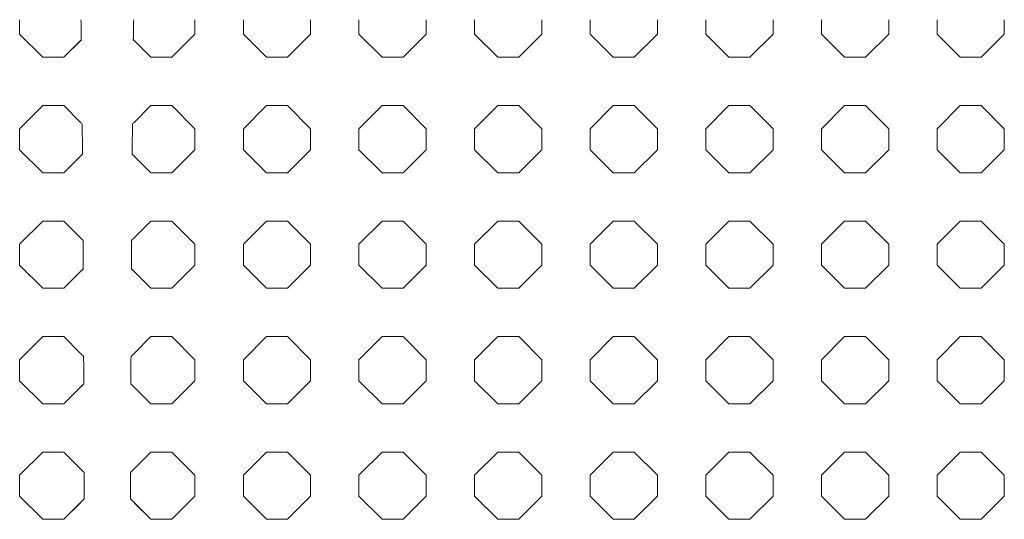
# Model space of a CAD drawing. Units: inches. Extents: x -1200 to 2480, y -2998 to 498.
# Drawn here: x 897 to 1044, y -2772 to -2698 of the extents above; entities that cross this region are included whole.
import ezdxf

# ---------------------------------------------------------------- set-up
doc = ezdxf.new("R2010")
doc.units = ezdxf.units.IN
doc.header["$MEASUREMENT"] = 0
doc.layers.add('PATTERN', color=7, linetype='Continuous', lineweight=0)

# ---------------------------------------------------------------- blocks, each defined once
blk = doc.blocks.new('Pattern 3 semplificato')
at = {"layer": 'PATTERN'}
for p, q in [((923.57, -2700.07), (923.57, -2697.9)), ((930.77, -2697.9), (930.77, -2700.07)), ((940.77, -2700.07), (940.77, -2697.9)), ((947.97, -2697.9), (947.97, -2700.07)), ((957.97, -2700.07), (957.97, -2697.9)), ((965.17, -2697.9), (965.17, -2700.07)), ((975.17, -2700.07), (975.17, -2697.9)), ((982.37, -2697.9), (982.37, -2700.07)), ((992.37, -2700.07), (992.37, -2697.9)), ((999.57, -2697.9), (999.57, -2700.07)), ((1009.57, -2700.07), (1009.57, -2697.9)), ((1016.77, -2697.9), (1016.77, -2700.07)), ((1026.77, -2700.07), (1026.77, -2697.9)), ((1033.97, -2697.9), (1033.97, -2700.07)), ((1043.97, -2700.07), (1043.97, -2697.9)), ((914.4, -2700.89), (917, -2703.5)), ((920.13, -2703.5), (923.57, -2700.07)), ((920.13, -2703.5), (923.57, -2700.07)), ((923.57, -2700.07), (923.57, -2700.07)), ((930.77, -2700.07), (934.2, -2703.5)), ((930.77, -2700.07), (930.77, -2700.07)), ((930.77, -2700.07), (934.2, -2703.5)), ((937.33, -2703.5), (940.77, -2700.07)), ((937.33, -2703.5), (940.77, -2700.07)), ((940.77, -2700.07), (940.77, -2700.07)), ((947.97, -2700.07), (951.4, -2703.5)), ((947.97, -2700.07), (951.4, -2703.5)), ((947.97, -2700.07), (947.97, -2700.07)), ((954.53, -2703.5), (957.97, -2700.07)), ((954.53, -2703.5), (957.97, -2700.07)), ((957.97, -2700.07), (957.97, -2700.07)), ((965.17, -2700.07), (968.6, -2703.5)), ((965.17, -2700.07), (968.6, -2703.5)), ((965.17, -2700.07), (965.17, -2700.07)), ((971.73, -2703.5), (975.17, -2700.07)), ((971.73, -2703.5), (975.17, -2700.07)), ((975.17, -2700.07), (975.17, -2700.07)), ((982.37, -2700.07), (985.8, -2703.5)), ((982.37, -2700.07), (985.8, -2703.5)), ((982.37, -2700.07), (982.37, -2700.07)), ((988.93, -2703.5), (992.37, -2700.07)), ((988.93, -2703.5), (992.37, -2700.07)), ((992.37, -2700.07), (992.37, -2700.07)), ((999.57, -2700.07), (1003, -2703.5)), ((999.57, -2700.07), (1003, -2703.5)), ((999.57, -2700.07), (999.57, -2700.07)), ((1006.13, -2703.5), (1009.57, -2700.07)), ((1006.13, -2703.5), (1009.57, -2700.07)), ((1009.57, -2700.07), (1009.57, -2700.07)), ((1016.77, -2700.07), (1020.2, -2703.5)), ((1016.77, -2700.07), (1020.2, -2703.5)), ((1016.77, -2700.07), (1016.77, -2700.07)), ((1023.33, -2703.5), (1026.77, -2700.07)), ((1023.33, -2703.5), (1026.77, -2700.07)), ((1026.77, -2700.07), (1026.77, -2700.07)), ((1033.97, -2700.07), (1037.4, -2703.5)), ((1033.97, -2700.07), (1033.97, -2700.07)), ((1033.97, -2700.07), (1037.4, -2703.5)), ((1040.53, -2703.5), (1043.97, -2700.07)), ((1040.53, -2703.5), (1043.97, -2700.07)), ((1043.97, -2700.07), (1043.97, -2700.07)), ((914.57, -2701.07), (917, -2703.5)), ((917, -2703.5), (920.13, -2703.5)), ((917, -2703.5), (917, -2703.5)), ((917, -2703.5), (920.13, -2703.5)), ((920.13, -2703.5), (920.13, -2703.5)), ((934.2, -2703.5), (937.33, -2703.5)), ((934.2, -2703.5), (934.2, -2703.5)), ((934.2, -2703.5), (937.33, -2703.5)), ((937.33, -2703.5), (937.33, -2703.5)), ((951.4, -2703.5), (954.53, -2703.5)), ((951.4, -2703.5), (951.4, -2703.5)), ((951.4, -2703.5), (954.53, -2703.5)), ((954.53, -2703.5), (954.53, -2703.5)), ((968.6, -2703.5), (971.73, -2703.5)), ((968.6, -2703.5), (968.6, -2703.5)), ((968.6, -2703.5), (971.73, -2703.5)), ((971.73, -2703.5), (971.73, -2703.5)), ((985.8, -2703.5), (988.93, -2703.5)), ((985.8, -2703.5), (985.8, -2703.5)), ((985.8, -2703.5), (988.93, -2703.5)), ((988.93, -2703.5), (988.93, -2703.5)), ((1003, -2703.5), (1006.13, -2703.5)), ((1003, -2703.5), (1003, -2703.5)), ((1003, -2703.5), (1006.13, -2703.5)), ((1006.13, -2703.5), (1006.13, -2703.5)), ((1020.2, -2703.5), (1023.33, -2703.5)), ((1020.2, -2703.5), (1020.2, -2703.5)), ((1020.2, -2703.5), (1023.33, -2703.5)), ((1023.33, -2703.5), (1023.33, -2703.5)), ((1037.4, -2703.5), (1040.53, -2703.5)), ((1037.4, -2703.5), (1037.4, -2703.5)), ((1037.4, -2703.5), (1040.53, -2703.5)), ((1040.53, -2703.5), (1040.53, -2703.5)), ((917, -2710.7), (914.57, -2713.14)), ((920.13, -2710.7), (917, -2710.7)), ((923.57, -2714.14), (920.13, -2710.7)), ((934.2, -2710.7), (930.77, -2714.14)), ((937.33, -2710.7), (934.2, -2710.7)), ((940.77, -2714.14), (937.33, -2710.7)), ((951.4, -2710.7), (947.97, -2714.14)), ((954.53, -2710.7), (951.4, -2710.7)), ((957.97, -2714.14), (954.53, -2710.7)), ((968.6, -2710.7), (965.17, -2714.14)), ((971.73, -2710.7), (968.6, -2710.7)), ((975.17, -2714.14), (971.73, -2710.7)), ((985.8, -2710.7), (982.37, -2714.14)), ((988.93, -2710.7), (985.8, -2710.7)), ((992.37, -2714.14), (988.93, -2710.7)), ((1003, -2710.7), (999.57, -2714.14)), ((1006.13, -2710.7), (1003, -2710.7)), ((1009.57, -2714.14), (1006.13, -2710.7)), ((1020.2, -2710.7), (1016.77, -2714.14)), ((1023.33, -2710.7), (1020.2, -2710.7)), ((1026.77, -2714.14), (1023.33, -2710.7)), ((1037.4, -2710.7), (1033.97, -2714.14)), ((1040.53, -2710.7), (1037.4, -2710.7)), ((1043.97, -2714.14), (1040.53, -2710.7)), ((923.57, -2717.27), (923.57, -2714.14)), ((930.77, -2714.14), (930.77, -2717.27)), ((940.77, -2717.27), (940.77, -2714.14)), ((947.97, -2714.14), (947.97, -2717.27)), ((957.97, -2717.27), (957.97, -2714.14)), ((965.17, -2714.14), (965.17, -2717.27)), ((975.17, -2717.27), (975.17, -2714.14)), ((982.37, -2714.14), (982.37, -2717.27)), ((992.37, -2717.27), (992.37, -2714.14)), ((999.57, -2714.14), (999.57, -2717.27)), ((1009.57, -2717.27), (1009.57, -2714.14)), ((1016.77, -2714.14), (1016.77, -2717.27)), ((1026.77, -2717.27), (1026.77, -2714.14)), ((1033.97, -2714.14), (1033.97, -2717.27)), ((1043.97, -2717.27), (1043.97, -2714.14)), ((914.23, -2717.92), (917, -2720.7)), ((914.57, -2718.27), (917, -2720.7)), ((920.13, -2720.7), (923.57, -2717.27)), ((920.13, -2720.7), (923.57, -2717.27)), ((930.77, -2717.27), (934.2, -2720.7)), ((930.77, -2717.27), (934.2, -2720.7)), ((937.33, -2720.7), (940.77, -2717.27)), ((937.33, -2720.7), (940.77, -2717.27)), ((947.97, -2717.27), (951.4, -2720.7)), ((947.97, -2717.27), (951.4, -2720.7)), ((954.53, -2720.7), (957.97, -2717.27)), ((954.53, -2720.7), (957.97, -2717.27)), ((965.17, -2717.27), (968.6, -2720.7)), ((965.17, -2717.27), (968.6, -2720.7)), ((971.73, -2720.7), (975.17, -2717.27)), ((971.73, -2720.7), (975.17, -2717.27)), ((982.37, -2717.27), (985.8, -2720.7)), ((982.37, -2717.27), (985.8, -2720.7)), ((988.93, -2720.7), (992.37, -2717.27)), ((988.93, -2720.7), (992.37, -2717.27)), ((999.57, -2717.27), (1003, -2720.7)), ((999.57, -2717.27), (1003, -2720.7)), ((1006.13, -2720.7), (1009.57, -2717.27)), ((1006.13, -2720.7), (1009.57, -2717.27)), ((1016.77, -2717.27), (1020.2, -2720.7)), ((1016.77, -2717.27), (1020.2, -2720.7)), ((1023.33, -2720.7), (1026.77, -2717.27)), ((1023.33, -2720.7), (1026.77, -2717.27)), ((1033.97, -2717.27), (1037.4, -2720.7)), ((1033.97, -2717.27), (1037.4, -2720.7)), ((1040.53, -2720.7), (1043.97, -2717.27)), ((1040.53, -2720.7), (1043.97, -2717.27)), ((917, -2720.7), (920.13, -2720.7)), ((917, -2720.7), (917, -2720.7)), ((917, -2720.7), (920.13, -2720.7)), ((920.13, -2720.7), (920.13, -2720.7)), ((934.2, -2720.7), (937.33, -2720.7)), ((934.2, -2720.7), (934.2, -2720.7)), ((934.2, -2720.7), (937.33, -2720.7)), ((937.33, -2720.7), (937.33, -2720.7)), ((951.4, -2720.7), (954.53, -2720.7)), ((951.4, -2720.7), (951.4, -2720.7)), ((951.4, -2720.7), (954.53, -2720.7)), ((954.53, -2720.7), (954.53, -2720.7)), ((968.6, -2720.7), (971.73, -2720.7)), ((968.6, -2720.7), (968.6, -2720.7)), ((968.6, -2720.7), (971.73, -2720.7)), ((971.73, -2720.7), (971.73, -2720.7)), ((985.8, -2720.7), (988.93, -2720.7)), ((985.8, -2720.7), (985.8, -2720.7)), ((985.8, -2720.7), (988.93, -2720.7)), ((988.93, -2720.7), (988.93, -2720.7)), ((1003, -2720.7), (1006.13, -2720.7)), ((1003, -2720.7), (1003, -2720.7)), ((1003, -2720.7), (1006.13, -2720.7)), ((1006.13, -2720.7), (1006.13, -2720.7)), ((1020.2, -2720.7), (1023.33, -2720.7)), ((1020.2, -2720.7), (1020.2, -2720.7)), ((1020.2, -2720.7), (1023.33, -2720.7)), ((1023.33, -2720.7), (1023.33, -2720.7)), ((1037.4, -2720.7), (1040.53, -2720.7)), ((1037.4, -2720.7), (1037.4, -2720.7)), ((1037.4, -2720.7), (1040.53, -2720.7)), ((1040.53, -2720.7), (1040.53, -2720.7)), ((917, -2727.9), (914.57, -2730.34)), ((920.13, -2727.9), (917, -2727.9)), ((923.57, -2731.34), (920.13, -2727.9)), ((934.2, -2727.9), (930.77, -2731.34)), ((937.33, -2727.9), (934.2, -2727.9)), ((940.77, -2731.34), (937.33, -2727.9)), ((951.4, -2727.9), (947.97, -2731.34)), ((954.53, -2727.9), (951.4, -2727.9)), ((957.97, -2731.34), (954.53, -2727.9)), ((968.6, -2727.9), (965.17, -2731.34)), ((971.73, -2727.9), (968.6, -2727.9)), ((975.17, -2731.34), (971.73, -2727.9)), ((985.8, -2727.9), (982.37, -2731.34)), ((988.93, -2727.9), (985.8, -2727.9)), ((992.37, -2731.34), (988.93, -2727.9)), ((1003, -2727.9), (999.57, -2731.34)), ((1006.13, -2727.9), (1003, -2727.9)), ((1009.57, -2731.34), (1006.13, -2727.9)), ((1020.2, -2727.9), (1016.77, -2731.34)), ((1023.33, -2727.9), (1020.2, -2727.9)), ((1026.77, -2731.34), (1023.33, -2727.9)), ((1037.4, -2727.9), (1033.97, -2731.34)), ((1040.53, -2727.9), (1037.4, -2727.9)), ((1043.97, -2731.34), (1040.53, -2727.9)), ((923.57, -2734.47), (923.57, -2731.34)), ((930.77, -2731.34), (930.77, -2734.47)), ((940.77, -2734.47), (940.77, -2731.34)), ((947.97, -2731.34), (947.97, -2734.47)), ((957.97, -2734.47), (957.97, -2731.34)), ((965.17, -2731.34), (965.17, -2734.47)), ((975.17, -2734.47), (975.17, -2731.34)), ((982.37, -2731.34), (982.37, -2734.47)), ((992.37, -2734.47), (992.37, -2731.34)), ((999.57, -2731.34), (999.57, -2734.47)), ((1009.57, -2734.47), (1009.57, -2731.34)), ((1016.77, -2731.34), (1016.77, -2734.47)), ((1026.77, -2734.47), (1026.77, -2731.34)), ((1033.97, -2731.34), (1033.97, -2734.47)), ((1043.97, -2734.47), (1043.97, -2731.34)), ((920.13, -2737.9), (923.57, -2734.47)), ((920.13, -2737.9), (923.57, -2734.47)), ((930.77, -2734.47), (934.2, -2737.9)), ((930.77, -2734.47), (934.2, -2737.9)), ((937.33, -2737.9), (940.77, -2734.47)), ((937.33, -2737.9), (940.77, -2734.47)), ((947.97, -2734.47), (951.4, -2737.9)), ((947.97, -2734.47), (951.4, -2737.9)), ((954.53, -2737.9), (957.97, -2734.47)), ((954.53, -2737.9), (957.97, -2734.47)), ((965.17, -2734.47), (968.6, -2737.9)), ((965.17, -2734.47), (968.6, -2737.9)), ((971.73, -2737.9), (975.17, -2734.47)), ((971.73, -2737.9), (975.17, -2734.47)), ((982.37, -2734.47), (985.8, -2737.9)), ((982.37, -2734.47), (985.8, -2737.9)), ((988.93, -2737.9), (992.37, -2734.47)), ((988.93, -2737.9), (992.37, -2734.47)), ((999.57, -2734.47), (1003, -2737.9)), ((999.57, -2734.47), (1003, -2737.9)), ((1006.13, -2737.9), (1009.57, -2734.47)), ((1006.13, -2737.9), (1009.57, -2734.47)), ((1016.77, -2734.47), (1020.2, -2737.9)), ((1016.77, -2734.47), (1020.2, -2737.9)), ((1023.33, -2737.9), (1026.77, -2734.47)), ((1023.33, -2737.9), (1026.77, -2734.47)), ((1033.97, -2734.47), (1037.4, -2737.9)), ((1033.97, -2734.47), (1037.4, -2737.9)), ((1040.53, -2737.9), (1043.97, -2734.47)), ((1040.53, -2737.9), (1043.97, -2734.47)), ((914.12, -2735.02), (917, -2737.9)), ((914.57, -2735.47), (917, -2737.9)), ((917, -2737.9), (920.13, -2737.9)), ((917, -2737.9), (917, -2737.9)), ((917, -2737.9), (920.13, -2737.9)), ((920.13, -2737.9), (920.13, -2737.9)), ((934.2, -2737.9), (937.33, -2737.9)), ((934.2, -2737.9), (934.2, -2737.9)), ((934.2, -2737.9), (937.33, -2737.9)), ((937.33, -2737.9), (937.33, -2737.9)), ((951.4, -2737.9), (954.53, -2737.9)), ((951.4, -2737.9), (951.4, -2737.9)), ((951.4, -2737.9), (954.53, -2737.9)), ((954.53, -2737.9), (954.53, -2737.9)), ((968.6, -2737.9), (971.73, -2737.9)), ((968.6, -2737.9), (968.6, -2737.9)), ((968.6, -2737.9), (971.73, -2737.9)), ((971.73, -2737.9), (971.73, -2737.9)), ((985.8, -2737.9), (988.93, -2737.9)), ((985.8, -2737.9), (985.8, -2737.9)), ((985.8, -2737.9), (988.93, -2737.9)), ((988.93, -2737.9), (988.93, -2737.9)), ((1003, -2737.9), (1006.13, -2737.9)), ((1003, -2737.9), (1003, -2737.9)), ((1003, -2737.9), (1006.13, -2737.9)), ((1006.13, -2737.9), (1006.13, -2737.9)), ((1020.2, -2737.9), (1023.33, -2737.9)), ((1020.2, -2737.9), (1020.2, -2737.9)), ((1020.2, -2737.9), (1023.33, -2737.9)), ((1023.33, -2737.9), (1023.33, -2737.9)), ((1037.4, -2737.9), (1040.53, -2737.9)), ((1037.4, -2737.9), (1037.4, -2737.9)), ((1037.4, -2737.9), (1040.53, -2737.9)), ((1040.53, -2737.9), (1040.53, -2737.9)), ((917, -2745.1), (914.57, -2747.54)), ((920.13, -2745.1), (917, -2745.1)), ((923.57, -2748.54), (920.13, -2745.1)), ((934.2, -2745.1), (930.77, -2748.54)), ((937.33, -2745.1), (934.2, -2745.1)), ((940.77, -2748.54), (937.33, -2745.1)), ((951.4, -2745.1), (947.97, -2748.54)), ((954.53, -2745.1), (951.4, -2745.1)), ((957.97, -2748.54), (954.53, -2745.1)), ((968.6, -2745.1), (965.17, -2748.54)), ((971.73, -2745.1), (968.6, -2745.1)), ((975.17, -2748.54), (971.73, -2745.1)), ((985.8, -2745.1), (982.37, -2748.54)), ((988.93, -2745.1), (985.8, -2745.1)), ((992.37, -2748.54), (988.93, -2745.1)), ((1003, -2745.1), (999.57, -2748.54)), ((1006.13, -2745.1), (1003, -2745.1)), ((1009.57, -2748.54), (1006.13, -2745.1)), ((1020.2, -2745.1), (1016.77, -2748.54)), ((1023.33, -2745.1), (1020.2, -2745.1)), ((1026.77, -2748.54), (1023.33, -2745.1)), ((1037.4, -2745.1), (1033.97, -2748.54)), ((1040.53, -2745.1), (1037.4, -2745.1)), ((1043.97, -2748.54), (1040.53, -2745.1)), ((923.57, -2751.67), (923.57, -2748.54)), ((930.77, -2748.54), (930.77, -2751.67)), ((940.77, -2751.67), (940.77, -2748.54)), ((947.97, -2748.54), (947.97, -2751.67)), ((957.97, -2751.67), (957.97, -2748.54)), ((965.17, -2748.54), (965.17, -2751.67)), ((975.17, -2751.67), (975.17, -2748.54)), ((982.37, -2748.54), (982.37, -2751.67)), ((992.37, -2751.67), (992.37, -2748.54)), ((999.57, -2748.54), (999.57, -2751.67)), ((1009.57, -2751.67), (1009.57, -2748.54)), ((1016.77, -2748.54), (1016.77, -2751.67)), ((1026.77, -2751.67), (1026.77, -2748.54)), ((1033.97, -2748.54), (1033.97, -2751.67)), ((1043.97, -2751.67), (1043.97, -2748.54)), ((914.03, -2752.13), (917, -2755.1)), ((920.13, -2755.1), (923.57, -2751.67)), ((920.13, -2755.1), (923.57, -2751.67)), ((930.77, -2751.67), (934.2, -2755.1)), ((930.77, -2751.67), (934.2, -2755.1)), ((937.33, -2755.1), (940.77, -2751.67)), ((937.33, -2755.1), (940.77, -2751.67)), ((947.97, -2751.67), (951.4, -2755.1)), ((947.97, -2751.67), (951.4, -2755.1)), ((954.53, -2755.1), (957.97, -2751.67)), ((954.53, -2755.1), (957.97, -2751.67)), ((965.17, -2751.67), (968.6, -2755.1)), ((965.17, -2751.67), (968.6, -2755.1)), ((971.73, -2755.1), (975.17, -2751.67)), ((971.73, -2755.1), (975.17, -2751.67)), ((982.37, -2751.67), (985.8, -2755.1)), ((982.37, -2751.67), (985.8, -2755.1)), ((988.93, -2755.1), (992.37, -2751.67)), ((988.93, -2755.1), (992.37, -2751.67)), ((999.57, -2751.67), (1003, -2755.1)), ((999.57, -2751.67), (1003, -2755.1)), ((1006.13, -2755.1), (1009.57, -2751.67)), ((1006.13, -2755.1), (1009.57, -2751.67)), ((1016.77, -2751.67), (1020.2, -2755.1)), ((1016.77, -2751.67), (1020.2, -2755.1)), ((1023.33, -2755.1), (1026.77, -2751.67)), ((1023.33, -2755.1), (1026.77, -2751.67)), ((1033.97, -2751.67), (1037.4, -2755.1)), ((1033.97, -2751.67), (1037.4, -2755.1)), ((1040.53, -2755.1), (1043.97, -2751.67)), ((1040.53, -2755.1), (1043.97, -2751.67)), ((914.57, -2752.67), (917, -2755.1)), ((917, -2755.1), (920.13, -2755.1)), ((917, -2755.1), (917, -2755.1)), ((917, -2755.1), (920.13, -2755.1)), ((920.13, -2755.1), (920.13, -2755.1)), ((934.2, -2755.1), (937.33, -2755.1)), ((934.2, -2755.1), (934.2, -2755.1)), ((934.2, -2755.1), (937.33, -2755.1)), ((937.33, -2755.1), (937.33, -2755.1)), ((951.4, -2755.1), (954.53, -2755.1)), ((951.4, -2755.1), (951.4, -2755.1)), ((951.4, -2755.1), (954.53, -2755.1)), ((954.53, -2755.1), (954.53, -2755.1)), ((968.6, -2755.1), (971.73, -2755.1)), ((968.6, -2755.1), (968.6, -2755.1)), ((968.6, -2755.1), (971.73, -2755.1)), ((971.73, -2755.1), (971.73, -2755.1)), ((985.8, -2755.1), (988.93, -2755.1)), ((985.8, -2755.1), (985.8, -2755.1)), ((985.8, -2755.1), (988.93, -2755.1)), ((988.93, -2755.1), (988.93, -2755.1)), ((1003, -2755.1), (1006.13, -2755.1)), ((1003, -2755.1), (1003, -2755.1)), ((1003, -2755.1), (1006.13, -2755.1)), ((1006.13, -2755.1), (1006.13, -2755.1)), ((1020.2, -2755.1), (1023.33, -2755.1)), ((1020.2, -2755.1), (1020.2, -2755.1)), ((1020.2, -2755.1), (1023.33, -2755.1)), ((1023.33, -2755.1), (1023.33, -2755.1)), ((1037.4, -2755.1), (1040.53, -2755.1)), ((1037.4, -2755.1), (1037.4, -2755.1)), ((1037.4, -2755.1), (1040.53, -2755.1)), ((1040.53, -2755.1), (1040.53, -2755.1)), ((917, -2762.3), (914.57, -2764.74)), ((920.13, -2762.3), (917, -2762.3)), ((923.57, -2765.74), (920.13, -2762.3)), ((934.2, -2762.3), (930.77, -2765.74)), ((937.33, -2762.3), (934.2, -2762.3)), ((940.77, -2765.74), (937.33, -2762.3)), ((951.4, -2762.3), (947.97, -2765.74)), ((954.53, -2762.3), (951.4, -2762.3)), ((957.97, -2765.74), (954.53, -2762.3)), ((968.6, -2762.3), (965.17, -2765.74)), ((971.73, -2762.3), (968.6, -2762.3)), ((975.17, -2765.74), (971.73, -2762.3)), ((985.8, -2762.3), (982.37, -2765.74)), ((988.93, -2762.3), (985.8, -2762.3)), ((992.37, -2765.74), (988.93, -2762.3)), ((1003, -2762.3), (999.57, -2765.74)), ((1006.13, -2762.3), (1003, -2762.3)), ((1009.57, -2765.74), (1006.13, -2762.3)), ((1020.2, -2762.3), (1016.77, -2765.74)), ((1023.33, -2762.3), (1020.2, -2762.3)), ((1026.77, -2765.74), (1023.33, -2762.3)), ((1037.4, -2762.3), (1033.97, -2765.74)), ((1040.53, -2762.3), (1037.4, -2762.3)), ((1043.97, -2765.74), (1040.53, -2762.3)), ((923.57, -2768.87), (923.57, -2765.74)), ((930.77, -2765.74), (930.77, -2768.87)), ((940.77, -2768.87), (940.77, -2765.74)), ((947.97, -2765.74), (947.97, -2768.87)), ((957.97, -2768.87), (957.97, -2765.74)), ((965.17, -2765.74), (965.17, -2768.87)), ((975.17, -2768.87), (975.17, -2765.74)), ((982.37, -2765.74), (982.37, -2768.87)), ((992.37, -2768.87), (992.37, -2765.74)), ((999.57, -2765.74), (999.57, -2768.87)), ((1009.57, -2768.87), (1009.57, -2765.74)), ((1016.77, -2765.74), (1016.77, -2768.87)), ((1026.77, -2768.87), (1026.77, -2765.74)), ((1033.97, -2765.74), (1033.97, -2768.87)), ((1043.97, -2768.87), (1043.97, -2765.74)), ((913.96, -2769.26), (917, -2772.3)), ((920.13, -2772.3), (923.57, -2768.87)), ((920.13, -2772.3), (923.57, -2768.87)), ((930.77, -2768.87), (934.2, -2772.3)), ((930.77, -2768.87), (934.2, -2772.3)), ((937.33, -2772.3), (940.77, -2768.87)), ((937.33, -2772.3), (940.77, -2768.87)), ((947.97, -2768.87), (951.4, -2772.3)), ((947.97, -2768.87), (951.4, -2772.3)), ((954.53, -2772.3), (957.97, -2768.87)), ((954.53, -2772.3), (957.97, -2768.87)), ((965.17, -2768.87), (968.6, -2772.3)), ((965.17, -2768.87), (968.6, -2772.3)), ((971.73, -2772.3), (975.17, -2768.87)), ((971.73, -2772.3), (975.17, -2768.87)), ((982.37, -2768.87), (985.8, -2772.3)), ((982.37, -2768.87), (985.8, -2772.3)), ((988.93, -2772.3), (992.37, -2768.87)), ((988.93, -2772.3), (992.37, -2768.87)), ((999.57, -2768.87), (1003, -2772.3)), ((999.57, -2768.87), (1003, -2772.3)), ((1006.13, -2772.3), (1009.57, -2768.87)), ((1006.13, -2772.3), (1009.57, -2768.87)), ((1016.77, -2768.87), (1020.2, -2772.3)), ((1016.77, -2768.87), (1020.2, -2772.3)), ((1023.33, -2772.3), (1026.77, -2768.87)), ((1023.33, -2772.3), (1026.77, -2768.87)), ((1033.97, -2768.87), (1037.4, -2772.3)), ((1033.97, -2768.87), (1037.4, -2772.3)), ((1040.53, -2772.3), (1043.97, -2768.87)), ((1040.53, -2772.3), (1043.97, -2768.87)), ((914.57, -2769.87), (917, -2772.3)), ((917, -2772.3), (920.13, -2772.3)), ((917, -2772.3), (917, -2772.3)), ((917, -2772.3), (920.13, -2772.3)), ((920.13, -2772.3), (920.13, -2772.3)), ((934.2, -2772.3), (937.33, -2772.3)), ((934.2, -2772.3), (934.2, -2772.3)), ((934.2, -2772.3), (937.33, -2772.3)), ((937.33, -2772.3), (937.33, -2772.3)), ((951.4, -2772.3), (954.53, -2772.3)), ((951.4, -2772.3), (951.4, -2772.3)), ((951.4, -2772.3), (954.53, -2772.3)), ((954.53, -2772.3), (954.53, -2772.3)), ((968.6, -2772.3), (971.73, -2772.3)), ((968.6, -2772.3), (968.6, -2772.3)), ((968.6, -2772.3), (971.73, -2772.3)), ((971.73, -2772.3), (971.73, -2772.3)), ((985.8, -2772.3), (988.93, -2772.3)), ((985.8, -2772.3), (985.8, -2772.3)), ((985.8, -2772.3), (988.93, -2772.3)), ((988.93, -2772.3), (988.93, -2772.3)), ((1003, -2772.3), (1006.13, -2772.3)), ((1003, -2772.3), (1003, -2772.3)), ((1003, -2772.3), (1006.13, -2772.3)), ((1006.13, -2772.3), (1006.13, -2772.3)), ((1020.2, -2772.3), (1023.33, -2772.3)), ((1020.2, -2772.3), (1020.2, -2772.3)), ((1020.2, -2772.3), (1023.33, -2772.3)), ((1023.33, -2772.3), (1023.33, -2772.3)), ((1037.4, -2772.3), (1040.53, -2772.3)), ((1037.4, -2772.3), (1037.4, -2772.3)), ((1037.4, -2772.3), (1040.53, -2772.3)), ((1040.53, -2772.3), (1040.53, -2772.3))]:
    blk.add_line(p, q, dxfattribs=at)
for centre, major_axis, ratio, start_param, end_param in [((914.57, -4255.09), (0, 1560), 0.001282, 0.060017, 0.0863), ((914.57, -2701.06), (-2, 2), 0.000641, 1.485138, 1.571437), ((914.57, -4255.09), (0, 1560), 0.001282, 0.153547, 0.171318), ((914.57, -2713.13), (2, 2), 0.000641, 4.5582, 4.711748), ((914.57, -2718.26), (-2, 2), 0.000641, 1.400119, 1.571437), ((914.57, -4255.09), (0, 1560), 0.001282, 0.214267, 0.226738), ((914.57, -2730.33), (2, 2), 0.000641, 4.497481, 4.711748), ((914.57, -2735.46), (-2, 2), 0.000641, 1.3447, 1.571437), ((914.57, -2747.53), (2, 2), 0.000641, 4.450422, 4.711748), ((914.57, -4255.09), (0, 1560), 0.001282, 0.261326, 0.271258), ((914.57, -2752.66), (-2, 2), 0.000641, 1.300179, 1.571437), ((914.57, -4255.09), (0, 1560), 0.001282, 0.301226, 0.309598), ((914.57, -2764.73), (2, 2), 0.000641, 4.410522, 4.711748), ((914.57, -2769.86), (-2, 2), 0.000641, 1.261839, 1.571437)]:
    blk.add_ellipse(centre, major_axis=major_axis, ratio=ratio, start_param=start_param, end_param=end_param, dxfattribs=at)
blk = doc.blocks.new('Pattern semplificato')
at = {"layer": 'PATTERN'}
for p, q in [((897.49, -2697.9), (897.49, -2700.07)), ((897.49, -2700.07), (900.93, -2703.5)), ((897.49, -2700.07), (897.49, -2700.07)), ((897.49, -2700.07), (900.93, -2703.5)), ((904.06, -2703.5), (906.67, -2700.89)), ((904.06, -2703.5), (906.49, -2701.07)), ((900.93, -2703.5), (904.06, -2703.5)), ((900.93, -2703.5), (900.93, -2703.5)), ((900.93, -2703.5), (904.06, -2703.5)), ((904.06, -2703.5), (904.06, -2703.5)), ((900.93, -2710.7), (897.49, -2714.14)), ((904.06, -2710.7), (900.93, -2710.7)), ((906.49, -2713.14), (904.06, -2710.7)), ((897.49, -2714.14), (897.49, -2717.27)), ((897.49, -2717.27), (900.93, -2720.7)), ((897.49, -2717.27), (900.93, -2720.7)), ((904.06, -2720.7), (906.83, -2717.92)), ((904.06, -2720.7), (906.49, -2718.27)), ((900.93, -2720.7), (904.06, -2720.7)), ((900.93, -2720.7), (900.93, -2720.7)), ((900.93, -2720.7), (904.06, -2720.7)), ((904.06, -2720.7), (904.06, -2720.7)), ((900.93, -2727.9), (897.49, -2731.34)), ((904.06, -2727.9), (900.93, -2727.9)), ((906.49, -2730.34), (904.06, -2727.9)), ((897.49, -2731.34), (897.49, -2734.47)), ((897.49, -2734.47), (900.93, -2737.9)), ((897.49, -2734.47), (900.93, -2737.9)), ((904.06, -2737.9), (906.94, -2735.02)), ((904.06, -2737.9), (906.49, -2735.47)), ((900.93, -2737.9), (904.06, -2737.9)), ((900.93, -2737.9), (900.93, -2737.9)), ((900.93, -2737.9), (904.06, -2737.9)), ((904.06, -2737.9), (904.06, -2737.9)), ((900.93, -2745.1), (897.49, -2748.54)), ((904.06, -2745.1), (900.93, -2745.1)), ((906.49, -2747.54), (904.06, -2745.1)), ((897.49, -2748.54), (897.49, -2751.67)), ((897.49, -2751.67), (900.93, -2755.1)), ((897.49, -2751.67), (900.93, -2755.1)), ((904.06, -2755.1), (907.03, -2752.13)), ((904.06, -2755.1), (906.49, -2752.67)), ((900.93, -2755.1), (904.06, -2755.1)), ((900.93, -2755.1), (900.93, -2755.1)), ((900.93, -2755.1), (904.06, -2755.1)), ((904.06, -2755.1), (904.06, -2755.1)), ((900.93, -2762.3), (897.49, -2765.74)), ((904.06, -2762.3), (900.93, -2762.3)), ((906.49, -2764.74), (904.06, -2762.3)), ((897.49, -2765.74), (897.49, -2768.87)), ((897.49, -2768.87), (900.93, -2772.3)), ((897.49, -2768.87), (900.93, -2772.3)), ((904.06, -2772.3), (907.1, -2769.26)), ((904.06, -2772.3), (906.49, -2769.87)), ((900.93, -2772.3), (904.06, -2772.3)), ((900.93, -2772.3), (900.93, -2772.3)), ((900.93, -2772.3), (904.06, -2772.3)), ((904.06, -2772.3), (904.06, -2772.3))]:
    blk.add_line(p, q, dxfattribs=at)
for centre, major_axis, ratio, start_param, end_param in [((906.49, -4255.09), (0, 1560), 0.001282, 6.196886, 6.223169), ((906.49, -2701.06), (2, 2), 0.000641, 4.711748, 4.798048), ((906.49, -2713.13), (-2, 2), 0.000641, 1.571437, 1.724985), ((906.49, -4255.09), (0, 1560), 0.001282, 6.111867, 6.129638), ((906.49, -2718.26), (2, 2), 0.000641, 4.711748, 4.883066), ((906.49, -2730.33), (-2, 2), 0.000641, 1.571437, 1.785704), ((906.49, -4255.09), (0, 1560), 0.001282, 6.056448, 6.068919), ((906.49, -2735.46), (2, 2), 0.000641, 4.711748, 4.938486), ((906.49, -2747.53), (-2, 2), 0.000641, 1.571437, 1.832763), ((906.49, -4255.09), (0, 1560), 0.001282, 6.011927, 6.02186), ((906.49, -2752.66), (2, 2), 0.000641, 4.711748, 4.983006), ((906.49, -2764.73), (-2, 2), 0.000641, 1.571437, 1.872663), ((906.49, -4255.09), (0, 1560), 0.001282, 5.973587, 5.98196), ((906.49, -2769.86), (2, 2), 0.000641, 4.711748, 5.021346)]:
    blk.add_ellipse(centre, major_axis=major_axis, ratio=ratio, start_param=start_param, end_param=end_param, dxfattribs=at)

msp = doc.modelspace()

# ---------------------------------------------------------------- block references
for name in ['Pattern semplificato', 'Pattern 3 semplificato']:
    msp.add_blockref(name, (0, 0))

doc.saveas('drawing.dxf')
